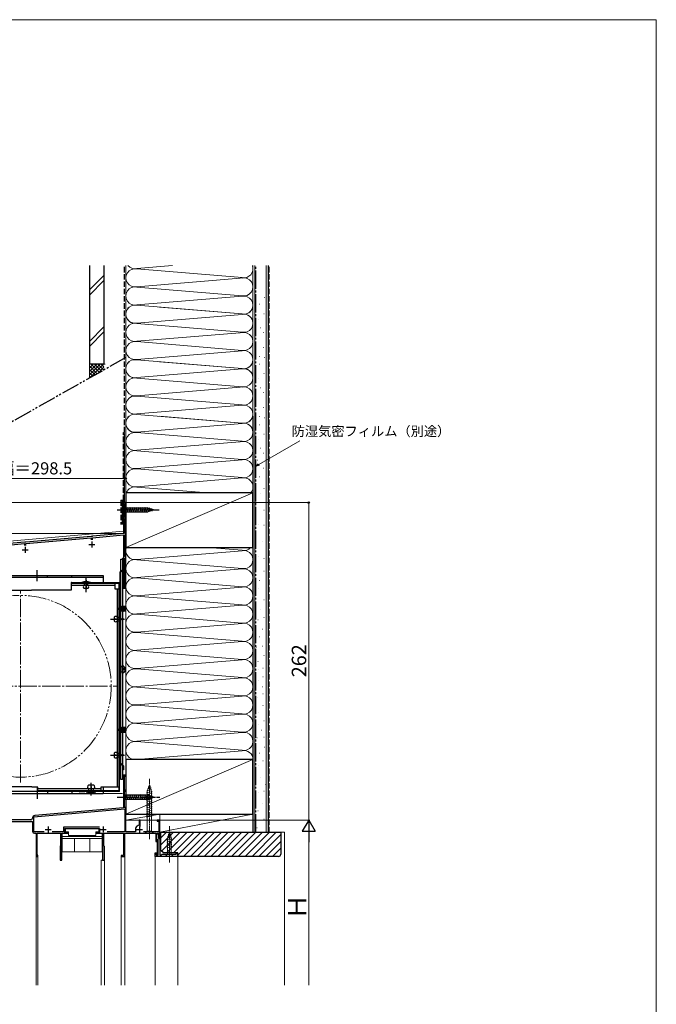
# Model space of a CAD drawing. Extents: x 0 to 1050, y 0 to 1570.
# Drawn here: x 524 to 1050, y 718 to 1530 of the extents above; entities that cross this region are included whole.
import ezdxf

# ---------------------------------------------------------------- set-up
doc = ezdxf.new("R2010")
doc.units = 0
for name, pattern in [('YCENTER_1', [13, 10, -1, 1, -1]), ('YDIVIDE_1', [15, 10, -1, 1, -1, 1, -1]), ('YHIDDEN_1', [4, 3, -1])]:
    doc.linetypes.add(name, pattern=pattern)
for name, color, linetype, lineweight in [('YKK_11', 7, 'CONTINUOUS', 30), ('YKK_12', 2, 'CONTINUOUS', 13), ('YKK_13', 4, 'CONTINUOUS', 30), ('YKK_D', 6, 'CONTINUOUS', 13), ('YKK_ZWAK', 7, 'CONTINUOUS', 30), ('YSS_K', 3, 'CONTINUOUS', 13), ('YSS_KE', 3, 'CONTINUOUS', 30)]:
    doc.layers.add(name, color=color, linetype=linetype, lineweight=lineweight)
doc.styles.add('text-b', font='txt.shx', dxfattribs={"bigfont": 'extfont2.shx'})

msp = doc.modelspace()

# ---------------------------------------------------------------- linework, layer by layer
at = {"layer": 'YKK_11', "linetype": 'ByBlock', "lineweight": -2, "ltscale": 0.5}
for p, q in [((612, 1131.5), (610, 1131.5)), ((610, 1131.5), (610, 1106)), ((611.2, 1119.3), (611.2, 1130.7)), ((611.2, 1130.7), (612, 1130.7)), ((612, 1130.7), (612, 1131.5)), ((612, 1119.3), (611.2, 1119.3)), ((611.2, 1106), (611.2, 1118.5)), ((611.2, 1118.5), (612, 1118.5)), ((612, 1118.5), (612, 1119.3)), ((610, 1106), (584.46, 1103.77)), ((612, 1106), (611.2, 1106)), ((612, 1104.8), (612, 1106)), ((528.54, 1098.87), (489.66, 1095.47)), ((505, 1095.61), (528.4, 1097.66)), ((528.4, 1097.66), (528.4, 1096.2)), ((528.74, 1098.77), (528.54, 1098.87)), ((529.28, 1098.82), (528.74, 1098.77)), ((529.46, 1098.95), (529.28, 1098.82)), ((583.54, 1103.69), (529.46, 1098.95)), ((529.6, 1097.76), (583.4, 1102.47)), ((529.6, 1096.2), (529.6, 1097.76)), ((583.4, 1102.47), (583.4, 1100.7)), ((583.74, 1103.58), (583.54, 1103.69)), ((584.28, 1103.63), (583.74, 1103.58)), ((584.46, 1103.77), (584.28, 1103.63)), ((584.6, 1102.57), (610, 1104.8)), ((584.6, 1100.7), (584.6, 1102.57)), ((610, 1104.8), (610, 1060.8)), ((611.2, 1087), (611.2, 1104.8)), ((611.2, 1104.8), (612, 1104.8)), ((612, 1087), (611.2, 1087)), ((611.2, 1061.6), (611.2, 1085.8)), ((611.2, 1085.8), (612, 1085.8)), ((612, 1085.8), (612, 1087)), ((610, 1060.8), (612, 1060.8)), ((612, 1061.6), (611.2, 1061.6)), ((612, 1060.8), (612, 1061.6)), ((612, 906.5), (610, 906.5)), ((610, 906.5), (610, 879.8)), ((610.9, 894.2), (610.9, 905.8)), ((610.9, 905.8), (612, 905.8)), ((612, 905.8), (612, 906.5)), ((612, 894.2), (610.9, 894.2)), ((612, 893.5), (612, 894.2)), ((610.9, 880), (610.9, 893.5)), ((610.9, 893.5), (612, 893.5)), ((536, 872.32), (611.1, 878.89)), ((610, 879.8), (536.83, 873.4)), ((612, 880), (610.9, 880)), ((611.1, 878.89), (611.1, 859.9)), ((612, 859.8), (612, 880)), ((533.5, 869.7), (518, 869.7)), ((535, 871.41), (535, 871.2)), ((536, 859.8), (536, 872.32)), ((623.9, 869.5), (623.1, 869.5)), ((623.1, 869.5), (623.1, 865.55)), ((623.9, 864.15), (623.9, 869.5)), ((640, 869.5), (638, 869.5)), ((638, 869.5), (638, 868.8)), ((640, 856.2), (640, 869.5)), ((509, 868.5), (535, 868.5)), ((535, 868.5), (535, 860.2)), ((590.29, 863.6), (560.6, 863.6)), ((560.6, 863.6), (560.6, 859.8)), ((561.8, 859.4), (561.8, 862.5)), ((561.8, 862.5), (590.2, 862.5)), ((590.2, 862.5), (590.2, 859.4)), ((623.1, 865.55), (622.85, 865.26)), ((638, 868.8), (639.2, 868.8)), ((639.2, 868.8), (639.2, 859.8)), ((544.66, 859.8), (536, 859.8)), ((536.5, 858.7), (538, 858.7)), ((538, 858.7), (538, 840.2)), ((538.9, 841.07), (538.9, 858.7)), ((538.9, 858.7), (558, 858.7)), ((560.6, 859.8), (551.34, 859.8)), ((558, 858.7), (558, 848.26)), ((559.3, 836.5), (559.3, 858.7)), ((559.3, 858.7), (564.4, 858.7)), ((564.4, 859.4), (561.8, 859.4)), ((564.4, 858.7), (564.4, 859.4)), ((590.2, 859.4), (587.6, 859.4)), ((587.6, 859.4), (587.6, 858.7)), ((587.6, 858.7), (592.7, 858.7)), ((592.7, 858.7), (592.7, 836.5)), ((594, 848.26), (594, 858.7)), ((594, 858.7), (610.2, 858.7)), ((611.1, 859.9), (596.67, 859.9)), ((610.2, 858.7), (610.2, 840.4)), ((611.1, 839.5), (611.1, 858.7)), ((611.1, 858.7), (636.8, 858.7)), ((619.84, 859.8), (612, 859.8)), ((620.3, 860.51), (619.84, 859.8)), ((639.2, 859.8), (626.62, 859.8)), ((636.8, 858.7), (636.8, 851.9)), ((637.6, 852.7), (637.6, 858.7)), ((637.6, 858.7), (639.2, 858.7)), ((637.6, 853.2), (637.6, 858.2)), ((637.6, 858.2), (638.9, 858.2)), ((638.7, 853.2), (637.6, 853.2)), ((638.7, 841), (638.7, 853.2)), ((638.9, 858.2), (638.9, 854.5)), ((638.9, 854.5), (640, 854.5)), ((639.2, 858.7), (639.2, 856.2)), ((639.2, 856.2), (640, 856.2)), ((640, 854.5), (640, 841)), ((557.85, 848), (557.7, 847.74)), ((557.7, 847.74), (557.7, 836.5)), ((558, 848.26), (557.85, 848)), ((594.15, 848), (594, 848.26)), ((594.3, 847.74), (594.15, 848)), ((594.3, 836.5), (594.3, 847.74)), ((636.8, 851.9), (637.9, 851.9)), ((638.7, 852.7), (637.6, 852.7)), ((637.9, 851.9), (637.9, 841.9)), ((638.7, 841), (638.7, 852.7)), ((539.05, 840.81), (538.9, 841.07)), ((610.2, 840.4), (608.1, 840.4)), ((608.1, 840.4), (608.1, 839.5)), ((608.1, 839.5), (611.1, 839.5)), ((636.2, 839.5), (636.2, 842.5)), ((636.2, 842.5), (637.4, 842.5)), ((655, 839.5), (636.2, 839.5)), ((637.4, 842), (637.2, 841.8)), ((637.2, 841.8), (637.2, 841)), ((637.2, 841), (638.7, 841)), ((637.4, 842.5), (637.4, 842)), ((637.9, 841.9), (637.5, 841.5)), ((637.5, 841.5), (637.5, 841)), ((637.5, 841), (638.7, 841)), ((640, 841), (641.5, 841)), ((641.5, 841), (642, 841.5)), ((642, 841.5), (653.5, 841.5)), ((653.5, 841.5), (653.5, 842)), ((653.5, 842), (655, 842)), ((655, 842), (655, 839.5)), ((557.7, 836.5), (559.3, 836.5)), ((592.7, 836.5), (594.3, 836.5))]:
    msp.add_line(p, q, dxfattribs=at)
at = {"layer": 'YKK_11', "ltscale": 0.5}
for p, q in [((581.5, 1097), (586.5, 1097)), ((584, 1099.5), (584, 1094.5)), ((526.5, 1092.5), (531.5, 1092.5)), ((529, 1095), (529, 1090)), ((545.5, 861.9), (550.5, 861.9)), ((548, 864.4), (548, 859.4)), ((590.9, 861.9), (595.9, 861.9)), ((593.4, 864.4), (593.4, 859.4)), ((620.9, 861.9), (625.9, 861.9)), ((623.4, 864.4), (623.4, 859.4))]:
    msp.add_line(p, q, dxfattribs=at)
at = {"layer": 'YKK_11', "linetype": 'ByBlock', "lineweight": -2, "ltscale": 0.5}
for centre, radius, start, end in [((533.5, 871.2), 1.5, 270.00001, 359.99999), ((537, 871.41), 2, 94.99998, 179.99999), ((623.4, 861.9), 3.4, 99.33242, 204.22094), ((536.5, 860.2), 1.5, 180.00001, 269.99999), ((538.7, 840.2), 0.7, 180.00001, 60)]:
    msp.add_arc(centre, radius, start, end, dxfattribs=at)
at = {"layer": 'YKK_12', "lineweight": 13, "ltscale": 0.5}
for p, q in [((612, 1131.5), (610, 1131.5)), ((610, 1131.5), (610, 1107.9)), ((612, 1131.5), (612, 869.5)), ((610, 1107.9), (504, 1098.63)), ((612, 906.5), (610, 906.5)), ((610, 906.5), (610, 891.5)), ((609.1, 891.5), (519, 891.5)), ((610, 891.5), (609.6, 891.5)), ((639, 869.5), (612, 869.5)), ((640, 869.5), (640, 841.5)), ((538, 839.5), (538, 733.25)), ((538, 839.5), (539.4, 839.5)), ((539.4, 839.5), (539.4, 733.25)), ((608.1, 839.5), (608.1, 733.25)), ((611.1, 839.5), (608.1, 839.5)), ((611.1, 839.5), (611.1, 733.25)), ((636.2, 839.5), (655, 839.5)), ((636.2, 839.5), (636.2, 733.25)), ((655, 839.5), (655, 733.25)), ((591.8, 836.5), (591.8, 733.25)), ((594.5, 836.5), (591.8, 836.5)), ((594.5, 836.5), (594.5, 733.25))]:
    msp.add_line(p, q, dxfattribs=at)
at = {"layer": 'YKK_12', "linetype": 'YCENTER_1', "ltscale": 1.5}
for p, q in [((525, 900.5), (525, 1059.5)), ((445.5, 980), (604.5, 980))]:
    msp.add_line(p, q, dxfattribs=at)
at = {"layer": 'YKK_12', "linetype": 'YDIVIDE_1', "ltscale": 1.5}
msp.add_circle((525, 980), 75, dxfattribs=at)
at = {"layer": 'YKK_13', "linetype": 'YCENTER_1', "ltscale": 1.5}
msp.add_line((605, 1125.5), (640, 1125.5), dxfattribs=at)
at = {"layer": 'YKK_13', "ltscale": 1.5}
for p, q in [((610, 1128.6), (610, 1122.4)), ((610, 1128.6), (611.55, 1127.05)), ((610, 1122.4), (611.55, 1123.95)), ((630.08, 1127.05), (611.55, 1127.05)), ((611.55, 1127.05), (611.55, 1123.95)), ((611.55, 1123.95), (630.08, 1123.95)), ((613.98, 1123.4), (612.85, 1127.6)), ((615.53, 1123.4), (614.4, 1127.6)), ((617.08, 1123.4), (615.96, 1127.6)), ((618.64, 1123.4), (617.51, 1127.6)), ((620.19, 1123.4), (619.06, 1127.6)), ((621.74, 1123.4), (620.62, 1127.6)), ((623.29, 1123.4), (622.17, 1127.6)), ((624.85, 1123.4), (623.72, 1127.6)), ((626.4, 1123.4), (625.27, 1127.6)), ((627.95, 1123.4), (626.83, 1127.6)), ((629.51, 1123.4), (628.38, 1127.6)), ((630.99, 1123.66), (629.93, 1127.6)), ((635, 1125.5), (630.08, 1127.05)), ((635, 1125.5), (630.08, 1123.95)), ((632.42, 1124.11), (631.61, 1127.15)), ((633.85, 1124.56), (633.3, 1126.61))]:
    msp.add_line(p, q, dxfattribs=at)
at = {"layer": 'YKK_13'}
for p, q in [((608, 903), (608, 1084.8)), ((608, 1084.8), (609.2, 1084.8)), ((609.2, 1084.8), (609.2, 997)), ((609.5, 1076.41, 0), (609.5, 1085.8, 0)), ((610, 1085.8, 0), (609.5, 1085.8, 0)), ((610, 1076.2, 0), (610, 1085.8, 0)), ((607.1, 1074.01), (609.5, 1076.41, 0)), ((607.1, 1074.01, 0), (607.1, 1035.8, 0)), ((607.6, 1073.8), (610, 1076.2, 0)), ((607.6, 1035.8, 0), (607.6, 1073.8, 0)), ((567.3, 1065.7), (571.4, 1065.7)), ((571.4, 1065.7), (571.4, 1065.3)), ((608.6, 1045.52), (607.77, 1045.63)), ((608.6, 1042.28), (607.77, 1042.17)), ((608.6, 1045.52), (611.6, 1045.52)), ((608.6, 1042.28), (611.6, 1042.28)), ((610.6, 1041.9), (610.6, 1045.9)), ((607.1, 1035.8, 0), (607.6, 1035.8, 0)), ((608, 903), (608, 993.9)), ((609.2, 991.54), (609.2, 903)), ((609.2, 990.8), (609.2, 903)), ((607.1, 961.16), (607.6, 961.16)), ((607.1, 916.59), (607.1, 961.16)), ((607.6, 961.16), (607.6, 916.8)), ((608.6, 945.52), (607.77, 945.63)), ((608.6, 945.52), (611.6, 945.52)), ((610.6, 941.9), (610.6, 945.9)), ((608.6, 942.28), (607.77, 942.17)), ((608.6, 942.28), (611.6, 942.28)), ((607.1, 916.59), (609.5, 914.19, 0)), ((607.6, 916.8), (610, 914.4, 0)), ((609.5, 914.19, 0), (609.5, 911.16)), ((610, 911.16, 0), (609.5, 911.16, 0)), ((610, 914.4, 0), (610, 911.16)), ((609.2, 903), (608, 903)), ((578.2, 893.2), (578.2, 892.8))]:
    msp.add_line(p, q, dxfattribs=at)
at = {"layer": 'YKK_13', "ltscale": 0.5}
for p, q in [((538.7, 1066.66), (538.7, 1075.76)), ((607.6, 1073.8), (608, 1073.8)), ((607.6, 1073.8), (607.6, 916.8)), ((608, 916.8), (608, 1073.8)), ((514, 1071.3), (593.4, 1071.3)), ((593.4, 1069.7), (514, 1069.7)), ((547.4, 1069.7), (547.4, 1071.3)), ((567.4, 1069.7), (567.4, 1071.3)), ((593.4, 1071.3), (593.4, 1064.8)), ((607.6, 1047.9), (606.96, 1047.84)), ((606.96, 1039.95), (606.96, 1047.84)), ((607.6, 1039.9), (606.96, 1039.95)), ((607.6, 1047.9), (607.6, 1039.9)), ((608.6, 1045.9), (607.87, 1045.64)), ((608.6, 1041.9), (607.87, 1042.16)), ((611.6, 1045.9), (608.6, 1045.9)), ((608.6, 1041.9), (608.6, 1045.9)), ((611.6, 1041.9), (608.6, 1041.9)), ((610.2, 1041.9), (610.2, 1045.9)), ((611.6, 1045.9), (611.6, 1041.9)), ((609.2, 990.8), (609.2, 997)), ((607.6, 947.9), (606.96, 947.84)), ((606.96, 939.95), (606.96, 947.84)), ((607.6, 947.9), (607.6, 939.9)), ((608.6, 945.9), (607.87, 945.64)), ((611.6, 945.9), (608.6, 945.9)), ((608.6, 941.9), (608.6, 945.9)), ((610.2, 941.9), (610.2, 945.9)), ((611.6, 945.9), (611.6, 941.9)), ((607.6, 939.9), (606.96, 939.95)), ((608.6, 941.9), (607.87, 942.16)), ((611.6, 941.9), (608.6, 941.9)), ((607.6, 916.8), (608, 916.8)), ((538.7, 896.14), (538.7, 887.04)), ((593.4, 896.6), (593.4, 891.5)), ((593.4, 893.1), (514, 893.1)), ((514, 891.5), (593.4, 891.5)), ((547.4, 893.1), (547.4, 891.5)), ((567.4, 893.1), (567.4, 891.5)), ((610, 891.6), (610, 885.4)), ((610, 891.6), (611.55, 890.05)), ((610, 885.4), (611.55, 886.95)), ((630.09, 890.05), (611.55, 890.05)), ((611.55, 890.05), (611.55, 886.95)), ((611.55, 886.95), (630.09, 886.95)), ((613.98, 886.4), (612.85, 890.6)), ((615.53, 886.4), (614.41, 890.6)), ((617.08, 886.4), (615.96, 890.6)), ((618.64, 886.4), (617.51, 890.6)), ((620.19, 886.4), (619.06, 890.6)), ((621.74, 886.4), (620.62, 890.6)), ((623.3, 886.4), (622.17, 890.6)), ((624.85, 886.4), (623.72, 890.6)), ((626.4, 886.4), (625.28, 890.6)), ((627.95, 886.4), (626.83, 890.6)), ((629.51, 886.4), (628.38, 890.6)), ((630.99, 886.66), (629.94, 890.6)), ((635, 888.5), (630.09, 890.05)), ((635, 888.5), (630.09, 886.95)), ((632.42, 887.11), (631.61, 890.15)), ((633.86, 887.56), (633.31, 889.61))]:
    msp.add_line(p, q, dxfattribs=at)
at = {"layer": 'YKK_13', "linetype": 'Continuous', "ltscale": 0.5}
for p, q in [((602.9, 1064.8), (566.9, 1064.8)), ((606.5, 1065.3), (567.3, 1065.3)), ((606.5, 1064.9), (567.3, 1064.9)), ((582.8, 1065.6), (575.6, 1065.6)), ((575.6, 1065.6), (575.6, 1065.3)), ((575.6, 1065.3), (582.8, 1065.3)), ((580.8, 1065.3), (577.6, 1065.3)), ((577.6, 1065.3), (577.6, 1064.7)), ((577.6, 1064.7), (577.6, 1063.2)), ((579.2, 1067.41), (579.2, 1060.23)), ((580.8, 1063.2), (580.8, 1065.3)), ((582.8, 1065.3), (582.8, 1065.6)), ((602.9, 1064.8), (602.9, 1060.5)), ((606.5, 893.6), (606.5, 1064.9)), ((606.9, 893.6), (606.9, 1064.9)), ((566.9, 1059.2), (534.2, 1059.2)), ((602.9, 1063.2), (566.9, 1063.2)), ((580.8, 1060.69), (577.6, 1060.69)), ((602.9, 1060.5), (606.5, 1060.5)), ((604.9, 1060.5), (604.9, 896.6)), ((606.5, 896.6), (606.5, 1060.5)), ((602.4, 1037), (602.4, 1033.8)), ((602.9, 1035.4), (608.5, 1035.4)), ((604.9, 1037), (606.9, 1037)), ((606.9, 1033.8), (604.9, 1033.8)), ((606.9, 1039), (607.2, 1039)), ((606.9, 1031.8), (606.9, 1039)), ((606.9, 1037), (606.9, 1033.8)), ((607.2, 1039), (607.2, 1031.8)), ((607.2, 1031.8), (606.9, 1031.8)), ((606.9, 919.5), (606.9, 926.7)), ((606.9, 926.7), (607.2, 926.7)), ((607.2, 926.7), (607.2, 919.5)), ((602.4, 924.7), (602.4, 921.5)), ((602.9, 923.1), (608.5, 923.1)), ((604.9, 924.7), (606.9, 924.7)), ((606.9, 921.5), (604.9, 921.5)), ((606.9, 924.7), (606.9, 921.5)), ((607.2, 919.5), (606.9, 919.5)), ((591.4, 895.3), (539.4, 895.3)), ((591.4, 893.7), (539.4, 893.7)), ((585.4, 898.3), (581.4, 898.3)), ((581.4, 893.2), (581.4, 895.3)), ((583.4, 897.3), (583.4, 891.7)), ((585.4, 893.2), (585.4, 895.3)), ((606.5, 896.6), (591.4, 896.6)), ((591.4, 896.6), (591.4, 893.7)), ((606.5, 893.6), (574.1, 893.6)), ((606.5, 893.2), (574.1, 893.2)), ((578.2, 892.8), (574.1, 892.8)), ((575.2, 893.6), (575.2, 893.2)), ((587.4, 893.2), (579.4, 893.2)), ((579.4, 893.2), (579.4, 893)), ((587.4, 893), (579.4, 893)), ((587.4, 893.2), (587.4, 893))]:
    msp.add_line(p, q, dxfattribs=at)
at = {"layer": 'YKK_13', "linetype": 'Continuous'}
for p, q in [((566.9, 1064.8), (566.9, 1059.2)), ((534.2, 1058.9), (509.2, 1058.9)), ((534.2, 1059.2), (534.2, 1058.9)), ((534.5, 896.9), (509.5, 896.9)), ((534.5, 896.6), (534.5, 896.9)), ((539.4, 896.6), (534.5, 896.6)), ((539.4, 893.7), (539.4, 896.6))]:
    msp.add_line(p, q, dxfattribs=at)
at = {"layer": 'YKK_13', "linetype": 'YCENTER_1', "ltscale": 0.5}
for p, q in [((579.2, 1057.6), (579.2, 1069.5)), ((579.2, 1060.75), (579.2, 1069.44)), ((599.43, 1035.4), (611.1, 1035.4)), ((610.38, 1035.4), (603.02, 1035.4)), ((599.43, 923.1), (611.1, 923.1)), ((610.38, 923.1), (603.02, 923.1)), ((583.4, 890), (583.4, 900.4)), ((583.4, 889.71), (583.4, 897.08)), ((605, 888.5), (640, 888.5))]:
    msp.add_line(p, q, dxfattribs=at)
at = {"layer": 'YKK_13', "linetype": 'YHIDDEN_1'}
for p, q in [((606.31, 1045.9), (608.04, 1045.04)), ((606.31, 1041.9), (608.04, 1042.75)), ((608.04, 1045.04), (608.65, 1043.9)), ((608.04, 1042.75), (608.65, 1043.9)), ((606.31, 945.9), (608.04, 945.04)), ((606.31, 941.9), (608.04, 942.75)), ((608.04, 945.04), (608.65, 943.9)), ((608.04, 942.75), (608.65, 943.9))]:
    msp.add_line(p, q, dxfattribs=at)
at = {"layer": 'YKK_13', "linetype": 'YHIDDEN_1', "ltscale": 0.5}
for p, q in [((609.2, 995.73), (608, 996.26)), ((609.2, 992.07), (608, 991.54))]:
    msp.add_line(p, q, dxfattribs=at)
at = {"layer": 'YKK_13', "linetype": 'YCENTER_1', "lineweight": 13, "ltscale": 0.5}
for p, q in [((631.5, 853.7), (631.5, 903.7)), ((605, 888.5), (640, 888.5)), ((648, 834.5), (648, 864.5))]:
    msp.add_line(p, q, dxfattribs=at)
at = {"layer": 'YKK_13', "lineweight": 13, "ltscale": 0.5}
for p, q in [((633.34, 894.69), (629.32, 893.61)), ((631.5, 898.7), (629.75, 893.15)), ((632.89, 896.12), (629.86, 895.3)), ((632.44, 897.55), (630.39, 897)), ((631.5, 898.7), (633.25, 893.15)), ((610, 891.6), (610, 885.4)), ((610, 891.6), (611.55, 890.05)), ((610, 885.4), (611.55, 886.95)), ((630.08, 890.05), (611.55, 890.05)), ((611.55, 890.05), (611.55, 886.95)), ((611.55, 886.95), (630.08, 886.95)), ((613.98, 886.4), (612.85, 890.6)), ((615.53, 886.4), (614.4, 890.6)), ((617.08, 886.4), (615.96, 890.6)), ((618.64, 886.4), (617.51, 890.6)), ((620.19, 886.4), (619.06, 890.6)), ((621.74, 886.4), (620.62, 890.6)), ((623.29, 886.4), (622.17, 890.6)), ((624.85, 886.4), (623.72, 890.6)), ((626.4, 886.4), (625.27, 890.6)), ((627.95, 886.4), (626.83, 890.6)), ((629.51, 886.4), (628.38, 890.6)), ((633.8, 893.25), (629.2, 892.02)), ((633.8, 891.7), (629.2, 890.47)), ((633.8, 890.15), (629.2, 888.92)), ((633.8, 888.6), (629.2, 887.36)), ((633.8, 887.04), (629.2, 885.81)), ((629.75, 893.15), (629.75, 860.45)), ((630.99, 886.66), (629.93, 890.6)), ((635, 888.5), (630.08, 890.05)), ((635, 888.5), (630.08, 886.95)), ((632.42, 887.11), (631.61, 890.15)), ((633.25, 860.45), (633.25, 893.15)), ((633.85, 887.56), (633.3, 889.61)), ((633.8, 885.49), (629.2, 884.26)), ((633.8, 883.94), (629.2, 882.71)), ((633.8, 882.39), (629.2, 881.15)), ((633.8, 880.83), (629.2, 879.6)), ((633.8, 879.28), (629.2, 878.05)), ((633.8, 877.73), (629.2, 876.49)), ((633.8, 876.17), (629.2, 874.94)), ((633.8, 874.62), (629.2, 873.39)), ((633.8, 873.07), (629.2, 871.84)), ((589.7, 862.5), (562.3, 862.5)), ((562.3, 862.5), (562.3, 859.9)), ((589.7, 859.9), (589.7, 862.5)), ((559.6, 858.4), (559.6, 843.5)), ((564.7, 858.4), (559.6, 858.4)), ((592.4, 855.9), (559.6, 855.9)), ((592.4, 854.5), (559.6, 854.5)), ((564.7, 859.9), (562.3, 859.9)), ((564.7, 856.9), (564.7, 859.9)), ((587.3, 856.9), (564.7, 856.9)), ((569.6, 843.5), (569.6, 854.5)), ((582.4, 843.5), (582.4, 854.5)), ((587.3, 856.9), (587.3, 859.9)), ((587.3, 859.9), (589.7, 859.9)), ((592.4, 858.4), (587.3, 858.4)), ((592.4, 843.5), (592.4, 858.4)), ((628, 858.7), (629.75, 860.45)), ((628, 858.7), (635, 858.7)), ((629.75, 860.45), (633.25, 860.45)), ((635, 858.7), (633.25, 860.45)), ((649.84, 855.49), (645.9, 854.43)), ((650.1, 854), (645.9, 852.88)), ((649.39, 856.92), (646.36, 856.11)), ((648, 859.5), (646.45, 854.58)), ((646.45, 854.58), (646.45, 841.45)), ((648.94, 858.35), (646.89, 857.8)), ((648, 859.5), (649.55, 854.58)), ((649.55, 841.45), (649.55, 854.58)), ((650.1, 852.45), (645.9, 851.32)), ((650.1, 850.9), (645.9, 849.77)), ((650.1, 849.34), (645.9, 848.22)), ((650.1, 847.79), (645.9, 846.67)), ((559.6, 843.5), (592.4, 843.5)), ((644.5, 839.5), (646.45, 841.45)), ((644.5, 839.5), (651.5, 839.5)), ((646.45, 841.45), (649.55, 841.45)), ((651.5, 839.5), (649.55, 841.45))]:
    msp.add_line(p, q, dxfattribs=at)
at = {"layer": 'YKK_13'}
for centre, radius, start, end in [((567.3, 1065.3), 0.4, 90, 270), ((608.4, 993.9), 3.2, 284.47751, 75.52249), ((574.1, 893.2), 0.4, 90, 270)]:
    msp.add_arc(centre, radius, start, end, dxfattribs=at)
at = {"layer": 'YKK_13', "linetype": 'Continuous', "ltscale": 0.5}
for centre, radius, start, end in [((579.2, 1058.85), 7.65, 61.92751, 118.07248), ((606.5, 1064.9), 0.4, 0, 90), ((578.43, 1061.95), 1.5, 123.44139, 236.5586), ((579.97, 1061.95), 1.5, 303.44139, 56.5586), ((603.65, 1036.17), 1.5, 33.55731, 146.44269), ((603.65, 1034.63), 1.5, 213.55731, 326.44269), ((600.45, 1035.4), 7.65, 331.92751, 28.07249), ((600.45, 923.1), 7.65, 331.92751, 28.07249), ((603.65, 923.87), 1.5, 33.55731, 146.44269), ((603.65, 922.33), 1.5, 213.55731, 326.44269), ((582.03, 896.8), 1.62, 112.61987, 247.38013), ((584.78, 896.8), 1.62, 292.61987, 67.38013), ((583.4, 900.5), 8.5, 241.92751, 298.07249), ((606.5, 893.6), 0.4, 270, 0)]:
    msp.add_arc(centre, radius, start, end, dxfattribs=at)
at = {"layer": 'YKK_13', "ltscale": 0.5}
for centre, radius, start, end in [((615.6, 1043.9), 9.5, 155.47227, 204.52773), ((607.8, 1045.83), 0.2, 180, 289.42185), ((607.8, 1041.97), 0.2, 70.57815, 180), ((610.2, 1046.9), 1, 180, 270), ((610.2, 1040.9), 1, 90, 180), ((615.6, 943.9), 9.5, 155.47227, 204.52773), ((607.8, 945.83), 0.2, 180, 289.42185), ((610.2, 946.9), 1, 180, 270), ((607.8, 941.97), 0.2, 70.57815, 180), ((610.2, 940.9), 1, 90, 180)]:
    msp.add_arc(centre, radius, start, end, dxfattribs=at)
at = {"layer": 'YKK_13', "linetype": 'YHIDDEN_1', "ltscale": 0.5}
msp.add_arc((608.4, 993.9), 2, 293.57818, 66.42182, dxfattribs=at)
at = {"layer": 'YKK_D'}
for p, q in [((721.71, 1162.89), (755.56, 1182.44)), ((610.5, 1106), (272.5, 1106))]:
    msp.add_line(p, q, dxfattribs=at)
at = {"layer": 'YKK_D', "linetype": 'ByBlock', "lineweight": -2}
for p, q in [((719.5, 1161.62), (721.37, 1163.49)), ((719.5, 1161.62), (721.71, 1162.89)), ((722.05, 1162.3), (719.5, 1161.62))]:
    msp.add_line(p, q, dxfattribs=at)
at = {"layer": 'YKK_D', "ltscale": 1.5}
for p, q in [((612, 1151.5), (313.5, 1151.5)), ((612, 1132.22), (612, 1152.5)), ((609.3, 1131.5), (272.5, 1131.5)), ((612.7, 1131.5), (764, 1131.5)), ((763, 869.5), (763, 1131.5)), ((609, 1106), (272.5, 1106)), ((640.7, 869.5), (764, 869.5)), ((640.7, 869.5), (764, 869.5)), ((763, 859), (763, 733.25))]:
    msp.add_line(p, q, dxfattribs=at)
at = {"layer": 'YKK_D', "lineweight": -2}
for p, q in [((763, 869.5), (757.75, 860.41)), ((763, 869.5), (768.25, 860.41)), ((763, 869.5), (763, 851.31)), ((757.75, 860.41), (768.25, 860.41))]:
    msp.add_line(p, q, dxfattribs=at)
at = {"layer": 'YKK_D', "linetype": 'ByBlock', "lineweight": -2}
for centre, radius in [((612, 1151.5), 0.637), ((763, 1131.5), 0.638)]:
    msp.add_circle(centre, radius, dxfattribs=at)
at = {"layer": 'YKK_ZWAK', "lineweight": 20}
for p, q in [((1050, 1530), (0, 1530)), ((1050, 0), (1050, 1530))]:
    msp.add_line(p, q, dxfattribs=at)
at = {"layer": 'YSS_K', "ltscale": 1.5}
for p, q in [((612, 1189.5), (612, 1327.11)), ((650.67, 1327.11), (621.03, 1324.66)), ((621.03, 1324.66), (650.67, 1327.11)), ((621.03, 1324.34), (707.97, 1317.16)), ((717, 1327.11), (717, 1189.5)), ((718.5, 859.5), (718.5, 1327.11)), ((728, 859.5), (728, 1327.11)), ((582, 1307), (594, 1319)), ((709.81, 1316.99), (621.03, 1309.66)), ((582, 1302.76), (594, 1314.76)), ((621.03, 1309.34), (707.97, 1302.16)), ((621.03, 1294.66), (707.97, 1301.84)), ((726.19, 1300.77), (726.39, 1300.77)), ((707.97, 1287.16), (621.03, 1294.34)), ((639.91, 1292.78), (707.97, 1287.16)), ((639.91, 1292.78), (707.97, 1287.16)), ((722.2, 1295.15), (722.4, 1295.15)), ((707.97, 1286.84), (621.03, 1279.66)), ((621.03, 1279.66), (707.97, 1286.84)), ((725.95, 1287.41), (726.15, 1287.41)), ((594, 1276.58), (582, 1264.58)), ((621.03, 1279.34), (707.97, 1272.16)), ((721.5, 1282.96), (721.7, 1282.96)), ((722.93, 1275.73), (723.13, 1275.73)), ((582, 1260.34), (594, 1272.34)), ((709.81, 1271.99), (621.03, 1264.66)), ((725.4, 1271.77), (725.6, 1271.77)), ((621.03, 1264.34), (707.97, 1257.16)), ((725.4, 1259.41), (725.6, 1259.41)), ((621.03, 1249.66), (707.97, 1256.84)), ((722.17, 1252.04), (722.37, 1252.04)), ((726.19, 1251.36), (726.39, 1251.36)), ((582, 1245.79), (582, 1234.33)), ((595, 1245.79), (582, 1245.79)), ((582, 1236.94), (590.86, 1245.79)), ((582, 1239.76), (588.03, 1245.79)), ((582, 1242.59), (585.2, 1245.79)), ((582, 1245.42), (582.37, 1245.79)), ((582, 1244.28), (588.41, 1237.87)), ((582.27, 1234.37), (593.69, 1245.79)), ((583.31, 1245.79), (590.22, 1238.88)), ((586.14, 1245.79), (592, 1239.94)), ((588.81, 1238.09), (594, 1243.28)), ((588.97, 1245.79), (593.84, 1240.92)), ((591.8, 1245.79), (594, 1243.59)), ((594.63, 1245.79), (594.65, 1245.77)), ((707.97, 1242.16), (621.03, 1249.34)), ((639.91, 1247.78), (707.97, 1242.16)), ((639.91, 1247.78), (707.97, 1242.16)), ((722.2, 1245.73), (722.4, 1245.73)), ((582, 1241.45), (586.6, 1236.85)), ((582, 1238.62), (584.79, 1235.83)), ((582, 1235.79), (582.98, 1234.81)), ((707.97, 1241.84), (621.03, 1234.66)), ((621.03, 1234.66), (707.97, 1241.84)), ((725.95, 1238), (726.15, 1238)), ((621.03, 1234.34), (707.97, 1227.16)), ((709.81, 1226.99), (621.03, 1219.66)), ((721.5, 1233.55), (721.7, 1233.55)), ((621.03, 1219.34), (707.97, 1212.16)), ((722.93, 1226.32), (723.13, 1226.32)), ((725.4, 1222.36), (725.6, 1222.36)), ((621.03, 1204.66), (707.97, 1211.84)), ((612, 919.5), (612, 1202.78)), ((707.97, 1197.16), (621.03, 1204.34)), ((639.91, 1202.78), (707.97, 1197.16)), ((639.91, 1202.78), (707.97, 1197.16)), ((717, 1202.78), (717, 919.5)), ((722.17, 1202.63), (722.37, 1202.63)), ((725.4, 1210), (725.6, 1210)), ((707.97, 1196.84), (621.03, 1189.66)), ((621.03, 1189.66), (707.97, 1196.84)), ((722.2, 1195.81), (722.4, 1195.81)), ((726.19, 1201.43), (726.39, 1201.43)), ((621.03, 1189.34), (707.97, 1182.16)), ((725.95, 1188.07), (726.15, 1188.07)), ((709.81, 1181.99), (621.03, 1174.66)), ((721.5, 1183.62), (721.7, 1183.62)), ((621.03, 1174.34), (707.97, 1167.16)), ((722.93, 1176.39), (723.13, 1176.39)), ((725.4, 1172.43), (725.6, 1172.43)), ((621.03, 1159.66), (707.97, 1166.84)), ((720.45, 1166.5), (720.65, 1166.5)), ((707.97, 1152.16), (621.03, 1159.34)), ((725.4, 1160.07), (725.6, 1160.07)), ((621.03, 1144.66), (707.97, 1151.84)), ((722.17, 1152.7), (722.37, 1152.7)), ((612, 1094.5), (717, 1139.5)), ((679.66, 1139.5), (621.03, 1144.34)), ((723.12, 1139.42), (723.32, 1139.42)), ((725.97, 1143.22), (726.17, 1143.22)), ((721.22, 1131.84), (721.42, 1131.84)), ((725.97, 1125.2), (726.17, 1125.2)), ((721.22, 1113.82), (721.42, 1113.82)), ((725.97, 1112.87), (726.17, 1112.87)), ((725.02, 1099.59), (725.22, 1099.59)), ((621.03, 1084.66), (707.97, 1091.84)), ((707.97, 1092.16), (679.66, 1094.5)), ((707.97, 1077.16), (621.03, 1084.34)), ((721.22, 1087.27), (721.42, 1087.27)), ((725.97, 1085.37), (726.17, 1085.37)), ((621.03, 1069.66), (707.97, 1076.84)), ((725.97, 1074.94), (726.17, 1074.94)), ((621.03, 1069.34), (707.97, 1062.16)), ((722.17, 1067.35), (722.37, 1067.35)), ((707.97, 1061.84), (621.03, 1054.66)), ((721.22, 1060.72), (721.42, 1060.72)), ((621.03, 1054.34), (707.97, 1047.16)), ((725.97, 1051.23), (726.17, 1051.23)), ((621.03, 1039.66), (707.97, 1046.84)), ((723.12, 1043.65), (723.32, 1043.65)), ((707.97, 1032.16), (621.03, 1039.34)), ((621.03, 1024.66), (707.97, 1031.84)), ((721.07, 1034.68), (721.27, 1034.68)), ((725.97, 1036.77), (726.17, 1036.77)), ((707.97, 1017.16), (621.03, 1024.34)), ((724.57, 1026.98), (724.77, 1026.98)), ((621.03, 1009.66), (707.97, 1016.84)), ((722.47, 1020.69), (722.67, 1020.69)), ((621.03, 1009.34), (707.97, 1002.16)), ((719.67, 1012.3), (719.87, 1012.3)), ((724.57, 1013), (724.77, 1013)), ((707.97, 1001.84), (621.03, 994.66)), ((721.07, 1000.41), (721.27, 1000.41)), ((725.97, 1005.3), (726.17, 1005.3)), ((621.03, 994.34), (707.97, 987.16)), ((721.77, 994.11), (721.97, 994.11)), ((725.27, 994.81), (725.47, 994.81)), ((621.03, 979.66), (707.97, 986.84)), ((721.77, 985.02), (721.97, 985.02)), ((725.27, 987.82), (725.47, 987.82)), ((707.97, 972.16), (621.03, 979.34)), ((724.57, 979.43), (724.77, 979.43)), ((621.03, 964.66), (707.97, 971.84)), ((720.37, 971.03), (720.57, 971.03)), ((725.27, 973.83), (725.47, 973.83)), ((707.97, 957.16), (621.03, 964.34)), ((725.27, 964.04), (725.47, 964.04)), ((621.03, 949.66), (707.97, 956.84)), ((721.77, 958.45), (721.97, 958.45)), ((725.97, 951.45), (726.17, 951.45)), ((621.03, 949.34), (707.97, 942.16)), ((721.71, 948.58), (721.91, 948.58)), ((723.81, 943.69), (724.01, 943.69)), ((707.97, 941.84), (621.03, 934.66)), ((621.03, 934.34), (707.97, 927.16)), ((720.31, 937.39), (720.51, 937.39)), ((725.91, 938.09), (726.11, 938.09)), ((621.03, 919.66), (707.97, 926.84)), ((726.61, 929.7), (726.81, 929.7)), ((612, 874.5), (717, 919.5)), ((722.41, 924.81), (722.61, 924.81)), ((725.21, 918.51), (725.41, 918.51)), ((721.71, 915.01), (721.91, 915.01)), ((723.11, 904.52), (723.31, 904.52)), ((727.31, 898.93), (727.51, 898.93)), ((721.71, 891.94), (721.91, 891.94)), ((725.91, 893.33), (726.11, 893.33)), ((724.51, 883.54), (724.71, 883.54)), ((612, 869.5), (612, 874.5)), ((640, 874.5), (612, 874.5)), ((640, 874.5), (612, 869.5)), ((640, 869.5), (612, 869.5)), ((717, 874.5), (640, 874.5)), ((640, 874.5), (640, 859.5)), ((640, 859.5), (717, 874.5)), ((640, 869.5), (640, 874.5)), ((717, 859.5), (717, 874.5)), ((721.01, 877.25), (721.21, 877.25)), ((725.91, 870.26), (726.11, 870.26)), ((720.31, 863.26), (720.51, 863.26)), ((640, 859.5), (717, 859.5)), ((641, 854.81), (645.69, 859.5)), ((641.17, 849.32), (651.35, 859.5)), ((641.5, 844), (657.01, 859.5)), ((645.66, 842.5), (662.66, 859.5)), ((651.32, 842.5), (668.32, 859.5)), ((655, 840.52), (673.98, 859.5)), ((659.63, 839.5), (679.63, 859.5)), ((665.29, 839.5), (685.29, 859.5)), ((670.95, 839.5), (690.95, 859.5)), ((676.6, 839.5), (696.6, 859.5)), ((682.26, 839.5), (702.26, 859.5)), ((687.92, 839.5), (707.92, 859.5)), ((693.57, 839.5), (713.57, 859.5)), ((699.23, 839.5), (719.23, 859.5)), ((704.89, 839.5), (724.89, 859.5)), ((710.54, 839.5), (730.54, 859.5)), ((716.2, 839.5), (736.2, 859.5)), ((721.86, 839.5), (740, 857.64)), ((740, 859.5), (743, 859.5)), ((743, 859.5), (743, 733.25)), ((727.51, 839.5), (740, 851.98)), ((733.17, 839.5), (740, 846.33))]:
    msp.add_line(p, q, dxfattribs=at)
at = {"layer": 'YSS_K', "linetype": 'YHIDDEN_1', "ltscale": 1.5}
msp.add_line((730.5, 859.5), (730.5, 1327.11), dxfattribs=at)
at = {"layer": 'YSS_K', "ltscale": 1.5}
for centre, start, end in [((619.5, 1317), 78.21648, 281.78352), ((619.5, 1332), 220.72179, 281.78353), ((619.5, 1332), 220.72179, 281.78353), ((709.5, 1324.5), 258.21646, 20.3414), ((709.5, 1324.5), 0, 20.3414), ((709.5, 1309.5), 258.21646, 101.7834), ((619.5, 1302), 78.21648, 281.78352), ((709.5, 1294.5), 258.21646, 101.78354), ((619.5, 1287), 78.21648, 281.78353), ((619.5, 1287), 129.56455, 281.78353), ((619.5, 1287), 129.56455, 281.78353), ((709.5, 1294.5), 258.21646, 346.75635), ((709.5, 1294.5), 258.21646, 346.75635), ((709.5, 1279.5), 258.21646, 101.78354), ((709.5, 1279.5), 0, 101.78354), ((619.5, 1272), 78.21648, 281.78352), ((709.5, 1264.5), 258.21646, 101.7834), ((619.5, 1257), 78.21648, 281.78352), ((709.5, 1249.5), 258.21646, 101.78354), ((619.5, 1242), 78.21648, 281.78353), ((619.5, 1242), 129.56455, 281.78353), ((619.5, 1242), 129.56455, 281.78353), ((709.5, 1249.5), 258.21646, 346.75635), ((709.5, 1249.5), 258.21646, 346.75635), ((709.5, 1234.5), 258.21646, 101.78354), ((709.5, 1234.5), 0, 101.78354), ((619.5, 1227), 78.21648, 281.78352), ((709.5, 1219.5), 258.21646, 101.7834), ((619.5, 1212), 78.21648, 281.78352), ((709.5, 1204.5), 258.21646, 101.78354), ((619.5, 1197), 78.21648, 281.78353), ((619.5, 1197), 129.56455, 281.78353), ((619.5, 1197), 129.56455, 281.78353), ((709.5, 1204.5), 258.21646, 346.75635), ((709.5, 1204.5), 258.21646, 346.75635), ((709.5, 1189.5), 258.21646, 101.78354), ((709.5, 1189.5), 0, 101.78354), ((619.5, 1182), 78.21648, 281.78352), ((709.5, 1174.5), 258.21646, 101.7834), ((619.5, 1167), 78.21648, 281.78352), ((709.5, 1159.5), 258.21646, 101.78354), ((619.5, 1152), 78.21648, 281.78353), ((709.5, 1144.5), 318.16486, 101.78354), ((619.5, 1137), 78.21649, 160.5484), ((619.5, 1092), 160.5484, 281.78353), ((709.5, 1099.5), 258.21646, 318.16486), ((709.5, 1084.5), 258.21646, 101.78354), ((619.5, 1077), 78.21649, 281.78353), ((709.5, 1069.5), 258.21646, 101.78354), ((619.5, 1062), 78.21649, 281.78353), ((709.5, 1054.5), 258.21646, 101.78354), ((619.5, 1047), 78.21648, 281.78352), ((709.5, 1039.5), 258.21646, 101.78354), ((619.5, 1032), 78.21648, 281.78353), ((709.5, 1024.5), 258.21646, 101.78354), ((619.5, 1017), 78.21649, 281.78353), ((709.5, 1009.5), 258.21646, 101.78354), ((619.5, 1002), 78.21649, 281.78353), ((709.5, 994.5), 258.21646, 101.78354), ((619.5, 987), 78.21648, 281.78352), ((709.5, 979.5), 258.21646, 101.78354), ((619.5, 972), 78.21648, 281.78353), ((709.5, 964.5), 258.21646, 101.78354), ((619.5, 957), 78.21649, 281.78353), ((709.5, 949.5), 258.21646, 101.78354), ((619.5, 942), 78.21649, 281.78353), ((619.5, 927), 78.21649, 281.78353), ((709.5, 934.5), 258.21646, 101.78354), ((709.5, 919.5), 0, 101.78354)]:
    msp.add_arc(centre, 7.5, start, end, dxfattribs=at)
at = {"layer": 'YSS_KE', "ltscale": 1.5}
for p, q in [((582, 1327.11), (582, 1245.79)), ((594, 1327.11), (594, 1245.79)), ((729.5, 1327.11), (729.5, 859.5)), ((594, 1245.79), (582, 1245.79)), ((717, 1202.78), (717, 859.5)), ((611, 1132.5), (611, 1188.5)), ((717, 1139.5), (612, 1139.5)), ((612, 1139.5), (612, 1094.5)), ((717, 1094.5), (717, 1139.5)), ((609, 1132.5), (609, 1113.5)), ((609, 1132.5), (611, 1132.5)), ((612, 1094.5), (717, 1094.5)), ((717, 919.5), (612, 919.5)), ((612, 919.5), (612, 874.5)), ((717, 874.5), (717, 919.5)), ((612, 874.5), (717, 874.5)), ((717, 859.5), (729.5, 859.5))]:
    msp.add_line(p, q, dxfattribs=at)
at = {"layer": 'YSS_KE', "linetype": 'YHIDDEN_1', "ltscale": 1.5}
for p, q in [((611, 1189.5), (611, 1327.11)), ((610, 1133.5), (610, 1189.5)), ((610, 1189.5), (611, 1189.5)), ((608, 1133.5), (608, 1113.5)), ((608, 1133.5), (610, 1133.5))]:
    msp.add_line(p, q, dxfattribs=at)
at = {"layer": 'YSS_KE', "linetype": 'YCENTER_1', "ltscale": 1.5}
msp.add_line((719.5, 859.5), (719.5, 1327.11), dxfattribs=at)
at = {"layer": 'YSS_KE', "linetype": 'YDIVIDE_1', "ltscale": 1.5}
msp.add_line((612, 1251.13), (233.5, 1038.3), dxfattribs=at)
at = {"layer": 'YSS_KE', "linetype": 'ByBlock', "lineweight": -2, "ltscale": 0.5}
for p, q in [((641, 859.5), (740, 859.5)), ((641, 844.5), (641, 859.5)), ((740, 859.5), (740, 841.5)), ((643, 842.5), (641, 844.5)), ((655, 842.5), (643, 842.5)), ((655, 839.5), (655, 842.5)), ((738, 839.5), (655, 839.5))]:
    msp.add_line(p, q, dxfattribs=at)
msp.add_arc((738, 841.5), 2, 270.00001, 359.99999, dxfattribs=at)

# ---------------------------------------------------------------- texts
at = {"layer": 'YKK_D', "style": 'text-b'}
for s, height, p in [('防湿気密フィルム（別途）', 8, (748.96, 1186.44)), ('シャッターボックス出幅＝298.5', 10, (369.97, 1154.81))]:
    msp.add_text(s, height=height, dxfattribs=at).set_placement(p)
for s, height, p in [('262', 12, (761, 987.41)), ('Ｈ', 15, (761, 787.77))]:
    msp.add_text(s, height=height, rotation=90, dxfattribs=at).set_placement(p)

doc.saveas('drawing.dxf')
